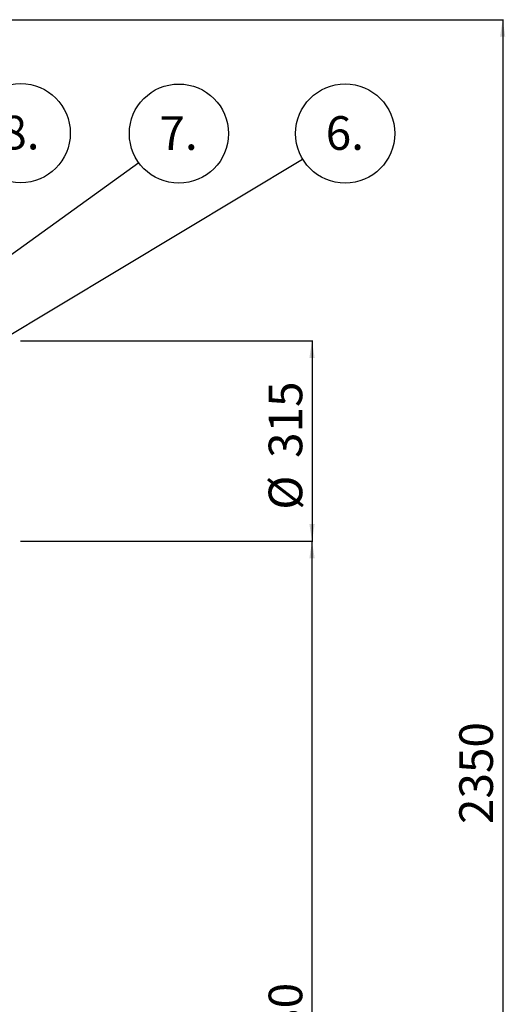
# Model space of a CAD drawing. Units: millimetres. Extents: x 0 to 10668, y 0 to 7543.
# Drawn here: x 4314 to 5078, y 4081 to 5629 of the extents above; entities that cross this region are included whole.
import ezdxf

# ---------------------------------------------------------------- set-up
doc = ezdxf.new("R2010")
doc.units = ezdxf.units.MM
doc.layers.add('UPONOR-MITTA', color=6, linetype='Continuous')
doc.styles.add('SLDTEXTSTYLE0', font='TXT', dxfattribs={"width": 0.7})
doc.dimstyles.new('SLDDIMSTYLE1', dxfattribs={"dimtxt": 53.950195, "dimasz": 26.975098, "dimexe": 0, "dimexo": 0.0625, "dimgap": 13.487549, "dimtad": 1, "dimdec": 0, "dimrnd": 1e-09, "dimzin": 12, "dimdsep": 46, "dimtxsty": 'SLDTEXTSTYLE0', "dimsah": 1, "dimcen": 0.09, "dimadec": 0, "dimazin": 3, "dimtfac": 1, "dimtdec": 0, "dimtofl": 0, "dimtmove": 0, "dimatfit": 3, "dimfxl": 0, "dimfrac": 2, "dimtolj": 1, "dimtzin": 12, "dimarcsym": 0})
doc.dimstyles.new('SLDDIMSTYLE2', dxfattribs={"dimtxt": 0.18, "dimasz": 8.30003, "dimexe": 0, "dimexo": 0.0625, "dimgap": 0, "dimtad": 0, "dimtih": 1, "dimtoh": 1, "dimdec": 0, "dimrnd": 1e-09, "dimzin": 0, "dimdsep": 46, "dimtxsty": 'Standard', "dimblk1": 'DOT', "dimblk2": 'DOT', "dimsah": 1, "dimcen": 0.09, "dimadec": 0, "dimazin": 0, "dimtfac": 8.30003, "dimtdec": 0, "dimtofl": 0, "dimtmove": 0, "dimatfit": 3, "dimldrblk": 'DOT', "dimfxl": 0, "dimfrac": 2, "dimtolj": 1, "dimtzin": 0, "dimarcsym": 0})

# ---------------------------------------------------------------- blocks, each defined once
blk = doc.blocks.new('_D_2')
at = {"layer": 'UPONOR-MITTA'}
for p, q in [((4315.2, 5124.3), (4775.2, 5124.3)), ((4774.2, 5124.3), (4774.2, 4809.3)), ((4315.2, 4809.3), (4775.2, 4809.3))]:
    blk.add_line(p, q, dxfattribs=at)
for points in [[(4774.2, 5124.3), (4770, 5097.4), (4778.3, 5097.4)], [(4774.2, 4809.3), (4778.3, 4836.3), (4770, 4836.3)]]:
    blk.add_solid(points, dxfattribs=at)
at = {"layer": 'UPONOR-MITTA', "char_height": 52.92, "attachment_point": 1, "rotation": 90, "style": 'SLDTEXTSTYLE0'}
for s, insert in [('315', (4705.9, 4940.2)), ('%%c', (4705.9, 4858.8))]:
    blk.add_mtext(s, dxfattribs=dict(at, insert=insert))
blk = doc.blocks.new('_D_3')
at = {"layer": 'UPONOR-MITTA'}
for p, q in [((4315.2, 4809.3), (4775.2, 4809.3)), ((4774.2, 3279.3), (4774.2, 4809.3)), ((4239.9, 3279.3), (4775.2, 3279.3))]:
    blk.add_line(p, q, dxfattribs=at)
for points in [[(4774.2, 4809.3), (4770, 4782.4), (4778.3, 4782.4)], [(4774.2, 3279.3), (4778.3, 3306.3), (4770, 3306.3)]]:
    blk.add_solid(points, dxfattribs=at)
at = {"layer": 'UPONOR-MITTA', "insert": (4705.9, 3954.6), "char_height": 52.92, "attachment_point": 1, "rotation": 90, "style": 'SLDTEXTSTYLE0'}
blk.add_mtext('1530', dxfattribs=at)
blk = doc.blocks.new('_D_4')
at = {"layer": 'UPONOR-MITTA'}
for p, q in [((3918.9, 5629.3), (5075.2, 5629.3)), ((5074.2, 5629.3), (5074.2, 3279.3)), ((4239.9, 3279.3), (5075.2, 3279.3))]:
    blk.add_line(p, q, dxfattribs=at)
for points in [[(5074.2, 5629.3), (5070, 5602.4), (5078.3, 5602.4)], [(5074.2, 3279.3), (5078.3, 3306.3), (5070, 3306.3)]]:
    blk.add_solid(points, dxfattribs=at)
at = {"layer": 'UPONOR-MITTA', "insert": (5005.9, 4364.6), "char_height": 52.92, "attachment_point": 1, "rotation": 90, "style": 'SLDTEXTSTYLE0'}
blk.add_mtext('2350', dxfattribs=at)
blk = doc.blocks.new('SW_NOTE_0_34')
at = {"layer": 'UPONOR-MITTA', "color": 0}
blk.add_circle((67.2, 39.6), 78, dxfattribs=at)
at = {"layer": 'UPONOR-MITTA', "color": 0, "insert": (66.7, 67), "char_height": 52.92, "attachment_point": 2, "style": 'SLDTEXTSTYLE0'}
blk.add_mtext('8.', dxfattribs=at)
blk = doc.blocks.new('SW_NOTE_0_41')
at = {"layer": 'UPONOR-MITTA', "color": 0}
blk.add_circle((66.9, 40.2), 78, dxfattribs=at)
at = {"layer": 'UPONOR-MITTA', "color": 0, "insert": (66.4, 67.5), "char_height": 52.92, "attachment_point": 2, "style": 'SLDTEXTSTYLE0'}
blk.add_mtext('6.', dxfattribs=at)
blk = doc.blocks.new('_Dot')
at = {"color": 0, "linetype": 'ByBlock', "lineweight": -2}
blk.add_line((-0.5, 0), (-1, 0), dxfattribs=at)
at = {"color": 0, "linetype": 'ByBlock', "const_width": 0.5}
blk.add_lwpolyline([(-0.25, 0, 1), (0.25, 0, 1)], format="xyb", close=True, dxfattribs=at)
blk = doc.blocks.new('SW_NOTE_0_42')
at = {"layer": 'UPONOR-MITTA', "color": 0}
blk.add_circle((63.3, 45.6), 78, dxfattribs=at)
at = {"layer": 'UPONOR-MITTA', "color": 0, "insert": (62.8, 73), "char_height": 52.92, "attachment_point": 2, "style": 'SLDTEXTSTYLE0'}
blk.add_mtext('7.', dxfattribs=at)

msp = doc.modelspace()

# ---------------------------------------------------------------- block references
at = {"layer": 'UPONOR-MITTA'}
for name, p in [('SW_NOTE_0_34', (4248.6, 5411.3)), ('SW_NOTE_0_42', (4501.4, 5404.6)), ('SW_NOTE_0_41', (4759.4, 5410.1))]:
    msp.add_blockref(name, p, dxfattribs=at)

# ---------------------------------------------------------------- dimensions: what is measured, and where the dimension line sits
for base, p1, p2, picture, middle in [((5074.2, 3279.3), (3917.9, 5629.3), (4238.9, 3279.3), '_D_4', (5074.2, 4454.3)), ((4774.2, 4809.3), (4238.9, 3279.3), (4314.2, 4809.3), '_D_3', (4774.2, 4044.3))]:
    dim = msp.add_linear_dim(base=base, p1=p1, p2=p2, angle=90, dimstyle='SLDDIMSTYLE1', dxfattribs=at)
    dim.commit()
    dim.dimension.update_dxf_attribs({"geometry": picture, "text_midpoint": middle, "dimtype": 160})
dim = msp.add_linear_dim(base=(4774.2, 4809.3), p1=(4314.2, 5124.3), p2=(4314.2, 4809.3), angle=90, text='%%c<>', dimstyle='SLDDIMSTYLE1', dxfattribs=at)
dim.commit()
dim.dimension.update_dxf_attribs({"geometry": '_D_2', "text_midpoint": (4774.2, 4966.8), "dimtype": 160})

# ---------------------------------------------------------------- leaders
for points in [[(3680.3, 4812.7), (4501.4, 5404.6)], [(4128.3, 5031.1), (4759.4, 5410.1)]]:
    msp.add_leader(points, dimstyle='SLDDIMSTYLE2', dxfattribs=at)

doc.saveas('drawing.dxf')
